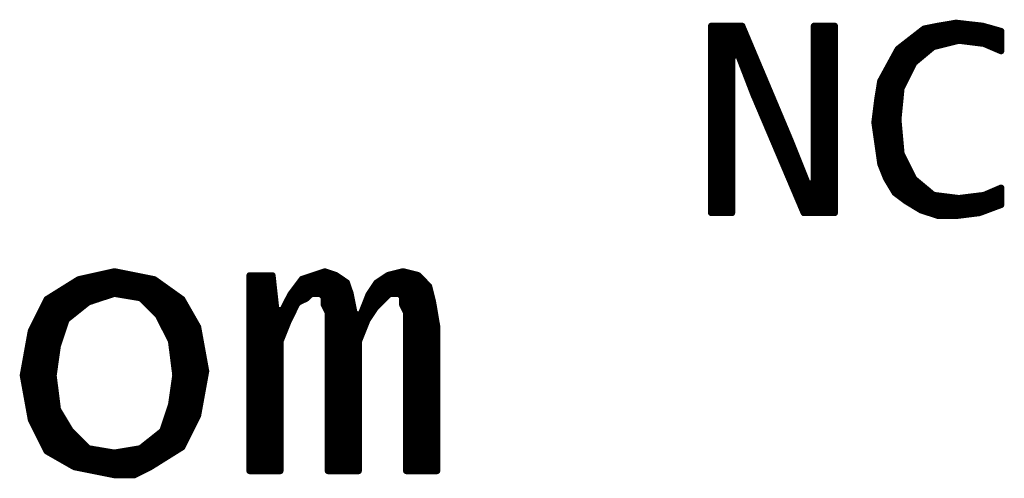
# Model space of a CAD drawing. Extents: x 17.3 to 66.7, y 25 to 77.8.
# Drawn here: x 49.7 to 53.5, y 31.9 to 33.7 of the extents above; entities that cross this region are included whole.
import ezdxf

# ---------------------------------------------------------------- set-up
doc = ezdxf.new("R2010")
doc.units = 0
doc.header["$MEASUREMENT"] = 0
doc.layers.get('0').update_dxf_attribs({"linetype": 'CONTINUOUS'})
doc.layers.add('SILKTOP_PHO', color=251, linetype='CONTINUOUS')

# ---------------------------------------------------------------- blocks, each defined once
blk = doc.blocks.new('ROUND_1')
at = {"const_width": 0.0127}
blk.add_lwpolyline([(-0.00635, 0, 1), (0.00635, 0, 1)], format="xyb", close=True, dxfattribs=at)

msp = doc.modelspace()

# ---------------------------------------------------------------- linework, layer by layer
at = {"layer": 'SILKTOP_PHO', "const_width": 0.0254}
for points in [[(52.5072, 33.6673), (52.385, 33.6673)], [(52.385, 33.6673), (52.385, 32.9287)], [(52.4023, 32.9287), (52.4023, 33.6673)], [(52.4277, 32.9287), (52.4277, 33.6673)], [(52.4531, 32.9287), (52.4531, 33.6673)], [(52.4785, 33.5614), (52.4785, 33.6673)], [(52.5039, 33.5216), (52.5039, 33.6673)], [(52.6949, 33.2216), (52.5072, 33.6673)], [(52.8729, 33.6673), (52.7909, 33.6673)], [(52.7909, 33.6673), (52.7909, 33.0473)], [(52.8087, 32.9287), (52.8087, 33.6673)], [(52.8341, 32.9287), (52.8341, 33.6673)], [(52.8595, 32.9287), (52.8595, 33.6673)], [(52.8729, 32.9287), (52.8729, 33.6673)], [(53.2821, 33.6676), (53.2255, 33.6564)], [(53.2659, 33.5853), (53.2659, 33.6643)], [(53.3517, 33.6793), (53.2821, 33.6676)], [(53.2913, 33.5917), (53.2913, 33.6691)], [(53.3167, 33.598), (53.3167, 33.6734)], [(53.3421, 33.6044), (53.3421, 33.6778)], [(53.4564, 33.6676), (53.3517, 33.6793)], [(53.3675, 33.6089), (53.3675, 33.6775)], [(53.3929, 33.6056), (53.3929, 33.6747)], [(53.4183, 33.6026), (53.4183, 33.6719)], [(53.4437, 33.5993), (53.4437, 33.6691)], [(53.5298, 33.6468), (53.4564, 33.6676)], [(53.4691, 33.5939), (53.4691, 33.664)], [(53.2255, 33.6564), (53.1223, 33.5762)], [(53.1897, 33.5241), (53.1897, 33.6285)], [(53.2151, 33.5452), (53.2151, 33.6483)], [(53.2405, 33.5665), (53.2405, 33.6592)], [(53.4945, 33.5833), (53.4945, 33.6567)], [(53.5199, 33.5724), (53.5199, 33.6496)], [(53.5298, 33.568), (53.5298, 33.6468)], [(52.5293, 33.4555), (52.5293, 33.615)], [(53.1389, 33.4268), (53.1389, 33.5889)], [(53.1643, 33.4776), (53.1643, 33.6087)], [(53.1881, 33.5228), (53.2598, 33.5825)], [(53.2598, 33.5825), (53.2648, 33.5851)], [(53.2648, 33.5851), (53.3603, 33.6089)], [(53.3603, 33.6089), (53.3649, 33.6092)], [(53.3649, 33.6092), (53.4604, 33.5972)], [(53.4604, 33.5972), (53.464, 33.5962)], [(53.464, 33.5962), (53.5298, 33.568)], [(52.467, 33.5487), (52.4917, 33.5533)], [(52.467, 32.9287), (52.467, 33.5487)], [(52.4917, 33.5533), (52.5514, 33.3984)], [(52.5547, 33.3902), (52.5547, 33.5546)], [(53.1223, 33.5762), (53.053, 33.4492)], [(53.1135, 33.0059), (53.1135, 33.5597)], [(53.0881, 33.0453), (53.0881, 33.5132)], [(53.1371, 33.423), (53.1848, 33.5188)], [(53.1848, 33.5188), (53.1881, 33.5228)], [(52.5801, 33.3305), (52.5801, 33.4944)], [(53.0627, 33.0989), (53.0627, 33.4664)], [(52.6055, 33.2709), (52.6055, 33.4339)], [(53.053, 33.4492), (53.0416, 33.3798)], [(52.5514, 33.3984), (52.7507, 32.9287)], [(53.1239, 33.2993), (53.1358, 33.4187)], [(53.1358, 33.4187), (53.1371, 33.423)], [(52.6309, 33.2109), (52.6309, 33.3737)], [(53.0416, 33.3798), (53.0299, 33.2861)], [(52.6563, 33.1512), (52.6563, 33.3133)], [(53.0373, 33.2345), (53.0373, 33.3453)], [(53.0299, 33.2861), (53.0533, 33.1223)], [(53.1239, 33.298), (53.1239, 33.2993)], [(53.1239, 33.297), (53.1239, 33.298)], [(53.1358, 33.1654), (53.1239, 33.297)], [(52.6817, 33.0915), (52.6817, 33.2531)], [(52.7665, 33.0425), (52.6949, 33.2216)], [(52.7071, 33.0316), (52.7071, 33.1911)], [(53.1371, 33.1611), (53.1358, 33.1654)], [(53.1848, 33.0656), (53.1371, 33.1611)], [(53.1389, 32.9869), (53.1389, 33.1573)], [(52.7325, 32.9719), (52.7325, 33.1276)], [(53.0533, 33.1223), (53.0761, 33.0649)], [(53.1643, 32.9691), (53.1643, 33.1065)], [(52.7579, 32.9287), (52.7579, 33.0641)], [(52.7909, 33.0473), (52.7665, 33.0425)], [(53.0761, 33.0649), (53.1102, 33.0082)], [(53.1881, 33.0613), (53.1848, 33.0656)], [(53.2598, 33.0016), (53.1881, 33.0613)], [(53.1897, 32.9539), (53.1897, 33.06)], [(53.2151, 32.9389), (53.2151, 33.039)], [(52.7833, 32.9287), (52.7833, 33.0356)], [(53.1102, 33.0082), (53.1556, 32.9742)], [(53.2405, 32.9305), (53.2405, 33.0179)], [(53.2661, 32.9988), (53.2598, 33.0016)], [(53.2659, 32.9221), (53.2659, 32.9988)], [(53.3619, 32.9869), (53.2661, 32.9988)], [(53.4604, 32.9988), (53.3649, 32.9869)], [(53.464, 32.9998), (53.4604, 32.9988)], [(53.5298, 33.028), (53.464, 32.9998)], [(53.4691, 32.9379), (53.4691, 33.0021)], [(53.4945, 32.9473), (53.4945, 33.013)], [(53.5199, 32.9569), (53.5199, 33.0237)], [(53.5298, 32.9605), (53.5298, 33.028)], [(53.1556, 32.9742), (53.2135, 32.9394)], [(53.2913, 32.9168), (53.2913, 32.9958)], [(53.3167, 32.9168), (53.3167, 32.9925)], [(53.3421, 32.9168), (53.3421, 32.9894)], [(53.3649, 32.9869), (53.3619, 32.9869)], [(53.3675, 32.9188), (53.3675, 32.9871)], [(53.3929, 32.9221), (53.3929, 32.9904)], [(53.4183, 32.9252), (53.4183, 32.9935)], [(53.4437, 32.9285), (53.4437, 32.9968)], [(53.4439, 32.9285), (53.5298, 32.9605)], [(52.385, 32.9287), (52.467, 32.9287)], [(52.7507, 32.9287), (52.8729, 32.9287)], [(53.2135, 32.9394), (53.2819, 32.9168)], [(53.3507, 32.9168), (53.4439, 32.9285)], [(53.2819, 32.9168), (53.3507, 32.9168)], [(50.0286, 32.6976), (49.8869, 32.6661)], [(49.9893, 32.597), (49.9893, 32.6889)], [(50.0147, 32.6054), (50.0147, 32.6945)], [(50.1861, 32.6661), (50.0286, 32.6976)], [(50.0401, 32.6077), (50.0401, 32.6953)], [(50.0655, 32.6033), (50.0655, 32.6902)], [(50.859, 32.6971), (50.769, 32.6671)], [(50.8529, 32.6041), (50.8529, 32.6953)], [(50.9021, 32.6828), (50.859, 32.6971)], [(50.8783, 31.9092), (50.8783, 32.6907)], [(51.1683, 32.6976), (51.1084, 32.6826)], [(51.1323, 32.6092), (51.1323, 32.6884)], [(51.1577, 32.6079), (51.1577, 32.6948)], [(51.227, 32.6828), (51.1683, 32.6976)], [(51.1831, 31.9092), (51.1831, 32.6938)], [(51.2085, 31.9092), (51.2085, 32.6874)], [(49.8869, 32.6661), (49.7614, 32.5876)], [(49.8623, 32.5254), (49.8623, 32.6506)], [(49.8877, 32.5457), (49.8877, 32.6663)], [(49.9131, 32.566), (49.9131, 32.6719)], [(49.9385, 32.58), (49.9385, 32.6775)], [(49.9639, 32.5884), (49.9639, 32.6831)], [(50.0909, 32.599), (50.0909, 32.6851)], [(50.1163, 32.595), (50.1163, 32.68)], [(50.1417, 32.5828), (50.1417, 32.675)], [(50.1671, 32.5574), (50.1671, 32.6699)], [(50.2956, 32.5878), (50.1861, 32.6661)], [(50.1925, 32.532), (50.1925, 32.6615)], [(50.6522, 32.6816), (50.5623, 32.6816)], [(50.5623, 32.6816), (50.5623, 31.9092)], [(50.5735, 31.9092), (50.5735, 32.6816)], [(50.5989, 31.9092), (50.5989, 32.6816)], [(50.6243, 31.9092), (50.6243, 32.6816)], [(50.6497, 31.9092), (50.6497, 32.6816)], [(50.6672, 32.5464), (50.6522, 32.6816)], [(50.769, 32.6671), (50.7233, 32.6061)], [(50.7767, 32.5861), (50.7767, 32.6699)], [(50.8021, 32.6064), (50.8021, 32.6783)], [(50.8275, 32.6092), (50.8275, 32.6867)], [(50.9458, 32.6536), (50.9021, 32.6828)], [(50.9037, 31.9092), (50.9037, 32.6818)], [(50.9291, 31.9092), (50.9291, 32.6648)], [(50.9606, 32.6097), (50.9458, 32.6536)], [(51.0634, 32.6526), (51.0329, 32.6069)], [(51.1084, 32.6826), (51.0634, 32.6526)], [(51.0815, 32.5767), (51.0815, 32.6646)], [(51.1069, 32.6021), (51.1069, 32.6816)], [(51.2707, 32.6389), (51.227, 32.6828)], [(51.2339, 31.9092), (51.2339, 32.6757)], [(51.2593, 31.9092), (51.2593, 32.6503)], [(49.8115, 32.4253), (49.8115, 32.6188)], [(49.8369, 32.5015), (49.8369, 32.6348)], [(50.2179, 32.4906), (50.2179, 32.6435)], [(50.2433, 32.4398), (50.2433, 32.6252)], [(50.7259, 32.5218), (50.7259, 32.6097)], [(50.7513, 32.5718), (50.7513, 32.6435)], [(50.9545, 31.9092), (50.9545, 32.628)], [(50.9768, 32.5289), (50.9606, 32.6097)], [(51.0561, 32.549), (51.0561, 32.6414)], [(51.2859, 32.5777), (51.2707, 32.6389)], [(49.7614, 32.5876), (49.6987, 32.4624)], [(49.7607, 31.9884), (49.7607, 32.5861)], [(49.7861, 31.9729), (49.7861, 32.6031)], [(49.8414, 32.5089), (49.923, 32.5739)], [(49.923, 32.5739), (49.9268, 32.5762)], [(49.9268, 32.5762), (50.0246, 32.6087)], [(50.0246, 32.6087), (50.0307, 32.6092)], [(50.0307, 32.6092), (50.1282, 32.5929)], [(50.1282, 32.5929), (50.1351, 32.5894)], [(50.1351, 32.5894), (50.2003, 32.5241)], [(50.2687, 32.2919), (50.2687, 32.6072)], [(50.2941, 32.0021), (50.2941, 32.5891)], [(50.3583, 32.4781), (50.2956, 32.5878)], [(50.7233, 32.6061), (50.6911, 32.5421)], [(50.7497, 32.5698), (50.7556, 32.5754)], [(50.7556, 32.5754), (50.7863, 32.5906)], [(50.7863, 32.5906), (50.801, 32.6056)], [(50.801, 32.6056), (50.8099, 32.6092)], [(50.8099, 32.6092), (50.8427, 32.6092)], [(50.8427, 32.6092), (50.8554, 32.5965)], [(50.8554, 32.5965), (50.8554, 32.567)], [(51.0329, 32.6069), (51.0009, 32.5266)], [(51.0307, 32.5109), (51.0307, 32.6011)], [(51.0616, 32.5566), (51.1104, 32.6056)], [(51.1104, 32.6056), (51.1193, 32.6092)], [(51.1193, 32.6092), (51.1521, 32.6092)], [(51.1521, 32.6092), (51.1648, 32.5965)], [(51.1648, 32.5965), (51.1648, 32.567)], [(51.2847, 31.9092), (51.2847, 32.5833)], [(51.3022, 32.4817), (51.2859, 32.5777)], [(49.7353, 32.0392), (49.7353, 32.5353)], [(50.3195, 32.0509), (50.3195, 32.5462)], [(50.6911, 32.5421), (50.6672, 32.5464)], [(50.6751, 31.9092), (50.6751, 32.536)], [(50.7005, 32.4626), (50.7005, 32.5607)], [(50.7172, 32.5045), (50.7497, 32.5698)], [(50.8554, 32.567), (50.8701, 32.537)], [(50.8701, 32.537), (50.8717, 32.5315)], [(51.0053, 32.4512), (51.0053, 32.5376)], [(51.0274, 32.5061), (51.0599, 32.5548)], [(51.0599, 32.5548), (51.0616, 32.5566)], [(51.1648, 32.567), (51.1795, 32.537)], [(51.1795, 32.537), (51.181, 32.5315)], [(49.8049, 32.4052), (49.8374, 32.503)], [(49.8374, 32.503), (49.8414, 32.5089)], [(50.2003, 32.5241), (50.2026, 32.5208)], [(50.2026, 32.5208), (50.2516, 32.4233)], [(50.3449, 32.1017), (50.3449, 32.5017)], [(50.6842, 32.4222), (50.7167, 32.5035)], [(50.7167, 32.5035), (50.7172, 32.5045)], [(50.8717, 32.5315), (50.8717, 31.9092)], [(51.0009, 32.5266), (50.9768, 32.5289)], [(50.9799, 31.9092), (50.9799, 32.5228)], [(50.9936, 32.4222), (51.0261, 32.5035)], [(51.0261, 32.5035), (51.0274, 32.5061)], [(51.181, 32.5315), (51.181, 31.9092)], [(49.6987, 32.4624), (49.6669, 32.2871)], [(49.7099, 32.09), (49.7099, 32.4845)], [(50.3901, 32.3036), (50.3583, 32.4781)], [(51.3022, 31.9092), (51.3022, 32.4817)], [(50.2516, 32.4233), (50.2527, 32.4189)], [(50.2527, 32.4189), (50.2692, 32.2889)], [(50.6834, 32.4174), (50.6842, 32.4222)], [(50.6834, 31.9092), (50.6834, 32.4174)], [(50.9928, 32.4174), (50.9936, 32.4222)], [(50.9928, 31.9092), (50.9928, 32.4174)], [(49.6845, 32.1908), (49.6845, 32.3836)], [(49.7881, 32.2891), (49.8043, 32.4029)], [(49.8043, 32.4029), (49.8049, 32.4052)], [(50.3703, 32.1944), (50.3703, 32.4126)], [(50.3583, 32.1284), (50.3901, 32.3036)], [(49.6669, 32.2871), (49.6987, 32.1121)], [(49.7878, 32.2871), (49.7881, 32.2891)], [(49.7878, 32.2856), (49.7878, 32.2871)], [(49.8043, 32.1553), (49.7878, 32.2856)], [(50.2689, 32.2853), (50.2527, 32.1715)], [(50.2687, 31.9861), (50.2687, 32.2828)], [(50.2692, 32.2871), (50.2689, 32.2853)], [(50.2692, 32.2889), (50.2692, 32.2871)], [(49.8059, 32.1505), (49.8043, 32.1553)], [(49.8549, 32.0689), (49.8059, 32.1505)], [(50.2521, 32.1693), (50.2196, 32.0715)], [(50.2527, 32.1715), (50.2521, 32.1693)], [(49.6987, 32.1121), (49.7614, 31.9869)], [(49.8115, 31.9584), (49.8115, 32.1413)], [(50.2433, 31.9704), (50.2433, 32.1423)], [(50.2956, 32.0031), (50.3583, 32.1284)], [(49.8369, 31.944), (49.8369, 32.0989)], [(49.8567, 32.0666), (49.8549, 32.0689)], [(49.9219, 32.0014), (49.8567, 32.0666)], [(50.2156, 32.0656), (50.134, 32.0006)], [(50.2196, 32.0715), (50.2156, 32.0656)], [(50.2179, 31.9544), (50.2179, 32.0682)], [(49.8623, 31.9292), (49.8623, 32.0611)], [(49.8877, 31.9214), (49.8877, 32.0357)], [(50.1671, 31.9229), (50.1671, 32.0268)], [(50.1925, 31.9386), (50.1925, 32.0471)], [(49.9131, 31.9163), (49.9131, 32.0103)], [(49.9288, 31.9978), (49.9219, 32.0014)], [(50.0263, 31.9815), (49.9288, 31.9978)], [(49.9385, 31.9112), (49.9385, 31.9963)], [(49.9639, 31.9061), (49.9639, 31.992)], [(49.9893, 31.901), (49.9893, 31.9879)], [(50.1282, 31.9978), (50.0307, 31.9815)], [(50.0909, 31.8929), (50.0909, 31.9917)], [(50.1163, 31.8975), (50.1163, 31.996)], [(50.134, 32.0006), (50.1282, 31.9978)], [(50.1417, 31.9102), (50.1417, 32.0064)], [(50.1688, 31.9239), (50.2956, 32.0031)], [(49.7614, 31.9869), (49.8701, 31.9249)], [(50.0147, 31.896), (50.0147, 31.9836)], [(50.0307, 31.9815), (50.0263, 31.9815)], [(50.0401, 31.8929), (50.0401, 31.9833)], [(50.0655, 31.8929), (50.0655, 31.9874)], [(49.8701, 31.9249), (50.0296, 31.8929)], [(50.1069, 31.8929), (50.1688, 31.9239)], [(50.0296, 31.8929), (50.1069, 31.8929)], [(50.5623, 31.9092), (50.6834, 31.9092)], [(50.8717, 31.9092), (50.9928, 31.9092)], [(51.181, 31.9092), (51.3022, 31.9092)]]:
    msp.add_lwpolyline(points, dxfattribs=at)

# ---------------------------------------------------------------- block references
at = {"layer": 'SILKTOP_PHO'}
for p in [(52.385, 33.6673), (52.4023, 33.6673), (52.4277, 33.6673), (52.4531, 33.6673), (52.4785, 33.6673), (52.5039, 33.6673), (52.5072, 33.6673), (52.7909, 33.6673), (52.8087, 33.6673), (52.8341, 33.6673), (52.8595, 33.6673), (52.8729, 33.6673), (52.8729, 33.6673), (53.2659, 33.6643), (53.2821, 33.6676), (53.2913, 33.6691), (53.3167, 33.6734), (53.3421, 33.6778), (53.3517, 33.6793), (53.3675, 33.6775), (53.3929, 33.6747), (53.4183, 33.6719), (53.4437, 33.6691), (53.4564, 33.6676), (53.4691, 33.664), (53.1897, 33.6285), (53.2151, 33.6483), (53.2255, 33.6564), (53.2405, 33.6592), (53.4945, 33.6567), (53.5199, 33.6496), (53.5298, 33.6468), (53.5298, 33.6468), (52.5293, 33.615), (53.1389, 33.5889), (53.1643, 33.6087), (53.2598, 33.5825), (53.2648, 33.5851), (53.2659, 33.5853), (53.2913, 33.5917), (53.3167, 33.598), (53.3421, 33.6044), (53.3603, 33.6089), (53.3649, 33.6092), (53.3675, 33.6089), (53.3929, 33.6056), (53.4183, 33.6026), (53.4437, 33.5993), (53.4604, 33.5972), (53.464, 33.5962), (53.4691, 33.5939), (53.4945, 33.5833), (52.467, 33.5487), (52.4785, 33.5614), (52.4917, 33.5533), (52.5547, 33.5546), (53.1135, 33.5597), (53.1223, 33.5762), (53.2151, 33.5452), (53.2405, 33.5665), (53.5199, 33.5724), (53.5298, 33.568), (52.5039, 33.5216), (53.0881, 33.5132), (53.1848, 33.5188), (53.1881, 33.5228), (53.1897, 33.5241), (52.5801, 33.4944), (53.0627, 33.4664), (53.1643, 33.4776), (52.5293, 33.4555), (52.6055, 33.4339), (53.053, 33.4492), (53.1389, 33.4268), (52.5514, 33.3984), (52.5547, 33.3902), (53.1358, 33.4187), (53.1371, 33.423), (53.1371, 33.423), (52.6309, 33.3737), (53.0416, 33.3798), (52.5801, 33.3305), (52.6563, 33.3133), (53.0373, 33.3453), (52.6055, 33.2709), (53.0299, 33.2861), (53.1239, 33.2993), (53.1239, 33.298), (53.1239, 33.297), (52.6817, 33.2531), (53.0373, 33.2345), (52.6309, 33.2109), (52.6949, 33.2216), (52.7071, 33.1911), (53.1358, 33.1654), (53.1371, 33.1611), (53.1389, 33.1573), (52.6563, 33.1512), (52.7325, 33.1276), (53.0533, 33.1223), (52.6817, 33.0915), (53.0627, 33.0989), (53.1643, 33.1065), (52.7579, 33.0641), (52.7665, 33.0425), (52.7909, 33.0473), (53.0761, 33.0649), (53.0881, 33.0453), (53.1848, 33.0656), (53.1881, 33.0613), (53.1897, 33.06), (53.2151, 33.039), (52.7071, 33.0316), (52.7833, 33.0356), (53.1102, 33.0082), (53.1135, 33.0059), (53.2405, 33.0179), (53.2598, 33.0016), (53.2659, 32.9988), (53.2661, 32.9988), (53.4604, 32.9988), (53.464, 32.9998), (53.4691, 33.0021), (53.4945, 33.013), (53.5199, 33.0237), (53.5298, 33.028), (52.7325, 32.9719), (53.1389, 32.9869), (53.1556, 32.9742), (53.1643, 32.9691), (53.2913, 32.9958), (53.3167, 32.9925), (53.3421, 32.9894), (53.3619, 32.9869), (53.3649, 32.9869), (53.3675, 32.9871), (53.3929, 32.9904), (53.4183, 32.9935), (53.4437, 32.9968), (53.5298, 32.9605), (52.385, 32.9287), (52.4023, 32.9287), (52.4277, 32.9287), (52.4531, 32.9287), (52.467, 32.9287), (52.7507, 32.9287), (52.7579, 32.9287), (52.7833, 32.9287), (52.8087, 32.9287), (52.8341, 32.9287), (52.8595, 32.9287), (52.8729, 32.9287), (53.1897, 32.9539), (53.2135, 32.9394), (53.2151, 32.9389), (53.2405, 32.9305), (53.2659, 32.9221), (53.3929, 32.9221), (53.4183, 32.9252), (53.4437, 32.9285), (53.4439, 32.9285), (53.4691, 32.9379), (53.4945, 32.9473), (53.5199, 32.9569), (53.2819, 32.9168), (53.2913, 32.9168), (53.3167, 32.9168), (53.3421, 32.9168), (53.3507, 32.9168), (53.3675, 32.9188), (49.9893, 32.6889), (50.0147, 32.6945), (50.0286, 32.6976), (50.0401, 32.6953), (50.0655, 32.6902), (50.8529, 32.6953), (50.859, 32.6971), (50.8783, 32.6907), (51.1323, 32.6884), (51.1577, 32.6948), (51.1683, 32.6976), (51.1831, 32.6938), (51.2085, 32.6874), (49.8623, 32.6506), (49.8869, 32.6661), (49.8877, 32.6663), (49.9131, 32.6719), (49.9385, 32.6775), (49.9639, 32.6831), (50.0909, 32.6851), (50.1163, 32.68), (50.1417, 32.675), (50.1671, 32.6699), (50.1861, 32.6661), (50.1925, 32.6615), (50.5623, 32.6816), (50.5735, 32.6816), (50.5989, 32.6816), (50.6243, 32.6816), (50.6497, 32.6816), (50.6522, 32.6816), (50.769, 32.6671), (50.7767, 32.6699), (50.8021, 32.6783), (50.8275, 32.6867), (50.9021, 32.6828), (50.9037, 32.6818), (50.9291, 32.6648), (50.9458, 32.6536), (51.0634, 32.6526), (51.0815, 32.6646), (51.1069, 32.6816), (51.1084, 32.6826), (51.227, 32.6828), (51.2339, 32.6757), (51.2593, 32.6503), (49.8115, 32.6188), (49.8369, 32.6348), (50.2179, 32.6435), (50.2433, 32.6252), (50.7259, 32.6097), (50.7513, 32.6435), (50.9545, 32.628), (50.9606, 32.6097), (51.0561, 32.6414), (51.2707, 32.6389), (49.7607, 32.5861), (49.7614, 32.5876), (49.7861, 32.6031), (49.923, 32.5739), (49.9268, 32.5762), (49.9385, 32.58), (49.9639, 32.5884), (49.9893, 32.597), (50.0147, 32.6054), (50.0246, 32.6087), (50.0307, 32.6092), (50.0401, 32.6077), (50.0655, 32.6033), (50.0909, 32.599), (50.1163, 32.595), (50.1282, 32.5929), (50.1351, 32.5894), (50.1417, 32.5828), (50.2687, 32.6072), (50.2941, 32.5891), (50.2956, 32.5878), (50.7233, 32.6061), (50.7233, 32.6061), (50.7513, 32.5718), (50.7556, 32.5754), (50.7767, 32.5861), (50.7863, 32.5906), (50.801, 32.6056), (50.8021, 32.6064), (50.8099, 32.6092), (50.8275, 32.6092), (50.8427, 32.6092), (50.8529, 32.6041), (50.8554, 32.5965), (51.0307, 32.6011), (51.0329, 32.6069), (51.0815, 32.5767), (51.1069, 32.6021), (51.1104, 32.6056), (51.1193, 32.6092), (51.1323, 32.6092), (51.1521, 32.6092), (51.1577, 32.6079), (51.1648, 32.5965), (51.2847, 32.5833), (51.2859, 32.5777), (49.7353, 32.5353), (49.8877, 32.5457), (49.9131, 32.566), (50.1671, 32.5574), (50.1925, 32.532), (50.3195, 32.5462), (50.6672, 32.5464), (50.6751, 32.536), (50.6911, 32.5421), (50.7005, 32.5607), (50.7497, 32.5698), (50.8554, 32.567), (50.8701, 32.537), (51.0053, 32.5376), (51.0561, 32.549), (51.0599, 32.5548), (51.0616, 32.5566), (51.1648, 32.567), (51.1795, 32.537), (49.8369, 32.5015), (49.8374, 32.503), (49.8414, 32.5089), (49.8623, 32.5254), (50.2003, 32.5241), (50.2026, 32.5208), (50.3449, 32.5017), (50.7167, 32.5035), (50.7172, 32.5045), (50.7259, 32.5218), (50.8717, 32.5315), (50.9768, 32.5289), (50.9799, 32.5228), (51.0009, 32.5266), (51.0261, 32.5035), (51.0274, 32.5061), (51.0307, 32.5109), (51.181, 32.5315), (49.6987, 32.4624), (49.7099, 32.4845), (50.2179, 32.4906), (50.3583, 32.4781), (50.7005, 32.4626), (51.3022, 32.4817), (51.3022, 32.4817), (49.8115, 32.4253), (50.2433, 32.4398), (50.2516, 32.4233), (50.2527, 32.4189), (50.6834, 32.4174), (50.6842, 32.4222), (50.9928, 32.4174), (50.9936, 32.4222), (51.0053, 32.4512), (49.6845, 32.3836), (49.8043, 32.4029), (49.8049, 32.4052), (50.3703, 32.4126), (50.3901, 32.3036), (50.3901, 32.3036), (49.6669, 32.2871), (49.7878, 32.2871), (49.7878, 32.2856), (49.7881, 32.2891), (50.2687, 32.2919), (50.2687, 32.2828), (50.2689, 32.2853), (50.2692, 32.2889), (50.2692, 32.2871), (50.2692, 32.2871), (49.6845, 32.1908), (50.3703, 32.1944), (49.8043, 32.1553), (49.8059, 32.1505), (50.2521, 32.1693), (50.2527, 32.1715), (49.6987, 32.1121), (49.8115, 32.1413), (50.2433, 32.1423), (50.3583, 32.1284), (49.7099, 32.09), (49.8369, 32.0989), (49.8549, 32.0689), (49.8567, 32.0666), (50.2156, 32.0656), (50.2179, 32.0682), (50.2196, 32.0715), (50.3449, 32.1017), (49.7353, 32.0392), (49.8623, 32.0611), (49.8877, 32.0357), (50.1671, 32.0268), (50.1925, 32.0471), (50.3195, 32.0509), (49.7607, 31.9884), (49.9131, 32.0103), (49.9219, 32.0014), (49.9288, 31.9978), (49.9385, 31.9963), (49.9639, 31.992), (49.9893, 31.9879), (50.0909, 31.9917), (50.1163, 31.996), (50.1282, 31.9978), (50.134, 32.0006), (50.1417, 32.0064), (50.2941, 32.0021), (50.2956, 32.0031), (49.7614, 31.9869), (49.7861, 31.9729), (49.8115, 31.9584), (50.0147, 31.9836), (50.0263, 31.9815), (50.0307, 31.9815), (50.0401, 31.9833), (50.0655, 31.9874), (50.2179, 31.9544), (50.2433, 31.9704), (50.2687, 31.9861), (49.8369, 31.944), (49.8623, 31.9292), (49.8701, 31.9249), (49.8877, 31.9214), (49.9131, 31.9163), (49.9385, 31.9112), (50.1417, 31.9102), (50.1671, 31.9229), (50.1688, 31.9239), (50.1925, 31.9386), (49.9639, 31.9061), (49.9893, 31.901), (50.0147, 31.896), (50.0296, 31.8929), (50.0401, 31.8929), (50.0655, 31.8929), (50.0909, 31.8929), (50.1069, 31.8929), (50.1163, 31.8975), (50.5623, 31.9092), (50.5735, 31.9092), (50.5989, 31.9092), (50.6243, 31.9092), (50.6497, 31.9092), (50.6751, 31.9092), (50.6834, 31.9092), (50.8717, 31.9092), (50.8783, 31.9092), (50.9037, 31.9092), (50.9291, 31.9092), (50.9545, 31.9092), (50.9799, 31.9092), (50.9928, 31.9092), (51.181, 31.9092), (51.1831, 31.9092), (51.2085, 31.9092), (51.2339, 31.9092), (51.2593, 31.9092), (51.2847, 31.9092), (51.3022, 31.9092)]:
    msp.add_blockref('ROUND_1', p, dxfattribs=at)

doc.saveas('drawing.dxf')
